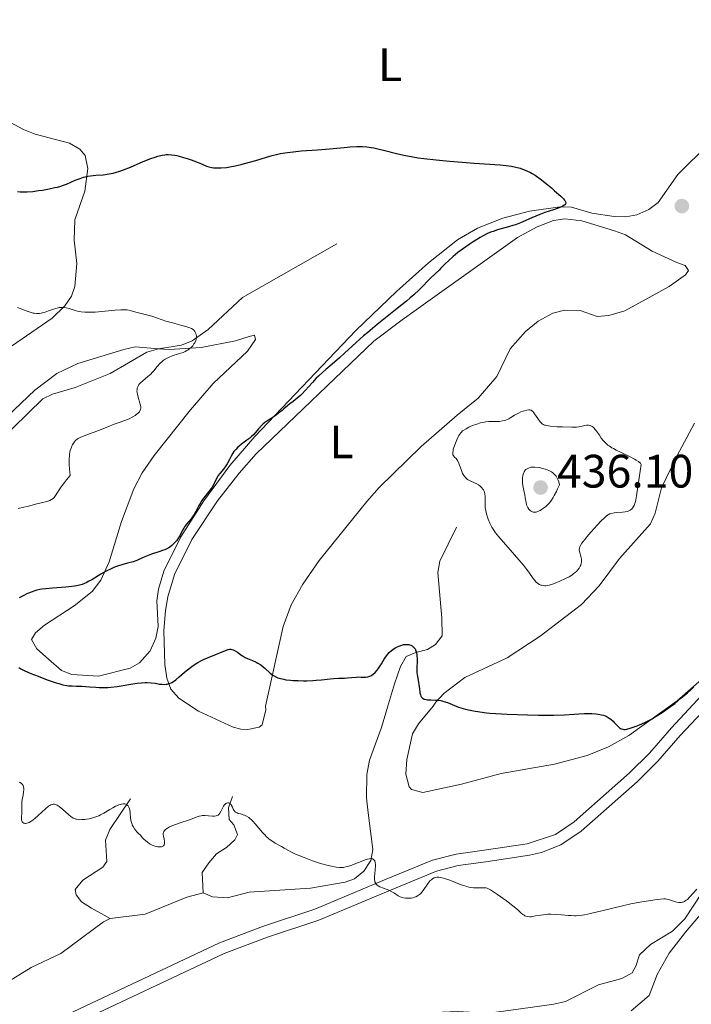
# Model space of a CAD drawing. Units: metres. Extents: x 631770 to 636281, y 4659872 to 4662926.
# Drawn here: x 632871 to 633014, y 4661607 to 4661818 of the extents above; entities that cross this region are included whole.
import ezdxf
from ezdxf.enums import TextEntityAlignment as Align

# ---------------------------------------------------------------- set-up
doc = ezdxf.new("R2010")
doc.units = ezdxf.units.M
doc.header["$MEASUREMENT"] = 0
doc.linetypes.add('DGN Style 3', pattern=[75.79992, 54.1428, -21.65712])
for name, color, linetype, lineweight in [('Carátula', 7, 'Continuous', 0), ('Elementos auxiliares', 7, 'Continuous', 0), ('Entidades rústicas y varios', 7, 'Continuous', 0), ('Hidrografía', 7, 'Continuous', 0), ('Relieve y altimetría', 7, 'Continuous', 0), ('Textos de rotulación', 7, 'Continuous', 0), ('Viales y ferrocarril', 7, 'Continuous', 0)]:
    doc.layers.add(name, color=color, linetype=linetype, lineweight=lineweight)
doc.styles.add('Style-arial', font='arial.shx', dxfattribs={"bigfont": 'arialbig.shx'})
doc.styles.add('Style-arialn', font='arialn.shx', dxfattribs={"bigfont": 'arialnbig.shx'})

# ---------------------------------------------------------------- blocks, each defined once
blk = doc.blocks.new('5PATER')
at = {"layer": 'Relieve y altimetría', "linetype": 'Continuous', "lineweight": 0}
h = blk.add_hatch(color=250, dxfattribs=at)
edge = h.paths.add_edge_path()
edge.add_ellipse((0, 0), major_axis=(-1.1, -1.11), ratio=0.999422, start_angle=0, end_angle=360)

msp = doc.modelspace()

# ---------------------------------------------------------------- linework, layer by layer
at = {"layer": 'Carátula', "color": 7, "linetype": 'Continuous', "lineweight": 0}
msp.add_3dface([(631826.57, 4659872.34), (636280.77, 4659956.85), (636224.43, 4662926.33), (631770.23, 4662841.82)], dxfattribs=at)
at = {"layer": 'Elementos auxiliares', "color": 250, "linetype": 'Continuous', "lineweight": 0}
msp.add_3dface([(632680.55, 4660282.56), (636127.01, 4660347.95), (636082.43, 4662661.15), (632637.1, 4662595.73)], dxfattribs=at)
at = {"layer": 'Entidades rústicas y varios', "color": 92, "linetype": 'Continuous', "lineweight": 0}
for points in [[(632865.85, 4661745.88, 418.82), (632877.77, 4661754.09, 419.66), (632880.48, 4661756.75, 420.05), (632881.92, 4661758.79, 420.37), (632882.67, 4661760.85, 420.85), (632883.05, 4661765.77, 422.07), (632882.5, 4661770.8, 422.82), (632882.65, 4661775.1, 423.32), (632884.81, 4661781.24, 424.37), (632885.4, 4661786.13, 425.19), (632884.85, 4661788.86, 425.82), (632883.75, 4661790.26, 426.24), (632881.52, 4661791.49, 426.73), (632874.15, 4661793.42, 427.56), (632871.67, 4661794.45, 427.66), (632864.85, 4661798.07, 427.88)], [(633018.25, 4661791.46, 425.79), (633011.58, 4661784.79, 426.28), (633007.39, 4661778.84, 426.87), (633005.39, 4661777.34, 426.78), (633002.81, 4661776.22, 426.62), (633000.43, 4661775.78, 426.36), (632997.95, 4661775.83, 426.08), (632993.18, 4661776.55, 425.67), (632988.86, 4661777.84, 425.49), (632986.38, 4661777.91, 425.1), (632979.87, 4661776.97, 424.76), (632974.12, 4661775.45, 424.56), (632968.76, 4661773.37, 424.19), (632964.44, 4661770.85, 424.15), (632958.24, 4661765.96, 424), (632951.44, 4661759.8, 423.94), (632942.75, 4661751.49, 424.54), (632921.16, 4661728.81, 425.81), (632915.79, 4661722.6, 425.54), (632910.25, 4661715, 425.07), (632905.34, 4661707.35, 425.14), (632901.69, 4661699.96, 425.64), (632900.52, 4661696.13, 426.16), (632900.21, 4661693.67, 426.44), (632900.44, 4661688.14, 426.38), (632899.97, 4661685.69, 426.27), (632898.77, 4661682.93, 426.02), (632896.5, 4661680.37, 425.86), (632894.49, 4661679.22, 425.91), (632887.73, 4661677.52, 425.58), (632881.98, 4661677.89, 425.62), (632879.8, 4661678.74, 425.85), (632877.04, 4661681.17, 426.05), (632874.52, 4661683.39, 426.18), (632873.35, 4661685.41, 426.43), (632874.23, 4661686.78, 426.68), (632876.18, 4661688.43, 426.69), (632882.5, 4661692.57, 426.2), (632886.35, 4661695.63, 425.67), (632888.23, 4661698.04, 425.37), (632890.02, 4661701.97, 424.77), (632892.59, 4661710.61, 423.84), (632895.27, 4661717.6, 423.56), (632897.04, 4661721.01, 423.52), (632899.58, 4661724.75, 423.16), (632907.37, 4661734.46, 423.6), (632912.2, 4661740.11, 422.91), (632919.54, 4661747.02, 422.29), (632921.3, 4661749.54, 421.88), (632921.06, 4661750.44, 421.69), (632919.94, 4661750.19, 421.51), (632917.01, 4661749.24, 421.36), (632909.68, 4661747.79, 420.09), (632902.79, 4661747.37, 419.85), (632900.54, 4661747.56, 419.82)], [(632923.45, 4661670.35, 423.81), (632923.44, 4661671.13, 423.85), (632927.21, 4661688.15, 426.01), (632928.9, 4661692.83, 426.15), (632931.39, 4661697.23, 426.17), (632934.87, 4661702.31, 426.19), (632945.04, 4661714.9, 426.65), (632947.72, 4661717.88, 426.88), (632956.7, 4661726.63, 427.66), (632964.41, 4661733.33, 428.76), (632968.87, 4661737.02, 428.66), (632972.86, 4661741.61, 427.82), (632975.7, 4661747.54, 427.25), (632978.99, 4661751.27, 427.2), (632981.68, 4661753.46, 427.13), (632984.82, 4661755.16, 426.83), (632987.31, 4661755.77, 426.67), (632990.7, 4661755.71, 426.57), (632994.34, 4661754.42, 426.46), (632996.82, 4661754.69, 426.37), (633000.2, 4661755.65, 426.31), (633009.71, 4661760.86, 426.19), (633013.18, 4661763.34, 426.2), (633013.84, 4661764.25, 426.13), (633013.14, 4661765.37, 426.19), (633011.32, 4661766.02, 426.25), (633006.07, 4661768.41, 426.07), (633000.37, 4661771.93, 426.18), (632998.03, 4661772.8, 426.05), (632991.05, 4661774.94, 425.72), (632987.42, 4661775.33, 425.76), (632984.96, 4661774.97, 425.7), (632981.48, 4661773.59, 425.63), (632977.32, 4661771.31, 425.62), (632952.61, 4661753.76, 426.08), (632946.56, 4661749.16, 426.09), (632921.43, 4661725.08, 426.39), (632917.75, 4661720.93, 426.04), (632913.17, 4661715.01, 425.61), (632907.67, 4661706.8, 425.47), (632903.96, 4661699.27, 425.99), (632902.55, 4661694.49, 426.49), (632902.06, 4661691.57, 426.42), (632901.68, 4661687.25, 426.31), (632901.92, 4661680.03, 425.5), (632902.31, 4661677.09, 425.02), (632903.19, 4661674.74, 424.71), (632904.87, 4661672.84, 424.48), (632909.1, 4661670.03, 424.16), (632916.5, 4661666.63, 423.65), (632918.13, 4661666.19, 423.48), (632919.65, 4661666.12, 423.37), (632922.03, 4661666.63, 423.38), (632922.69, 4661667.13, 423.5), (632923.45, 4661670.35, 423.81)], [(632900.54, 4661747.56, 419.82), (632895.56, 4661747.93, 419.46), (632893.12, 4661747.4, 419.29), (632883.3, 4661744.43, 418.78), (632878.82, 4661742.23, 418.6), (632874.06, 4661738.71, 418.37), (632868.15, 4661733.09, 417.92), (632847.71, 4661717.26, 417.3), (632843.48, 4661714.66, 417.11), (632837.85, 4661712.11, 416.57), (632837.28, 4661711.46, 416.55)], [(633011.42, 4661672.29, 424.88), (633001.07, 4661664.86, 424.39), (632996.71, 4661662.45, 423.98), (632992.18, 4661660.57, 423.82), (632985.21, 4661658.71, 423.97), (632973.82, 4661656.72, 423.08), (632965.29, 4661654.47, 422.66), (632957.06, 4661652.68, 422.56), (632954.63, 4661653.34, 422.7), (632954.14, 4661653.9, 422.76), (632953.43, 4661656.56, 422.68), (632953.61, 4661659.73, 422.88), (632954.86, 4661665.24, 423.78), (632956.1, 4661667.38, 424.03), (632959.27, 4661671.14, 424.66), (632959.82, 4661672.01, 424.83), (632961.51, 4661673.85, 425.19), (632966.06, 4661677.29, 425.8), (632975.09, 4661681.49, 426.75), (632982.15, 4661686.12, 427.85), (632990.97, 4661692.87, 428.39), (632994.74, 4661696.85, 428.71), (632999.07, 4661702.73, 428.33), (633005.73, 4661710.08, 428.62), (633006.71, 4661712.37, 428.57), (633008.09, 4661717.81, 428.55), (633011.32, 4661724.57, 428.31), (633015.12, 4661731.66, 427.67)], [(633026.59, 4661685.62, 424.69), (633011.42, 4661672.29, 424.88)], [(633001.56, 4661605.95, 418.43), (633005.41, 4661609.26, 418.53), (633007.14, 4661613.77, 418.93), (633009.74, 4661618.29, 419.21), (633013.19, 4661622.83, 419.46), (633020.01, 4661630.77, 419.83), (633026.04, 4661634.97, 420.04), (633032, 4661637.58, 420.21), (633036.19, 4661638.71, 420.37), (633042.65, 4661639.47, 420.53), (633046.98, 4661639.34, 420.62), (633049.14, 4661639.08, 420.64), (633057.57, 4661636.84, 420.78), (633066.91, 4661631.47, 420.82), (633073.94, 4661626.92, 420.93), (633082.27, 4661625.35, 420.98), (633092.17, 4661625.9, 421.28), (633100.71, 4661628.13, 421.33), (633114.93, 4661632.96, 421.4)]]:
    msp.add_polyline3d(points, dxfattribs=at)
at = {"layer": 'Hidrografía', "color": 142, "linetype": 'DGN Style 3', "lineweight": 13}
for points in [[(632938.64, 4661770.02, 422.31), (632918.5, 4661758.5, 421.31), (632911.12, 4661751.69, 420.65), (632907.74, 4661749.23, 420.36), (632905.43, 4661748.35, 420.19), (632900.54, 4661747.56, 419.86)], [(632900.54, 4661747.56, 419.86), (632898.06, 4661746.8, 419.68), (632890.21, 4661742.27, 418.79), (632882.74, 4661739.25, 418.4), (632877.89, 4661737.87, 418.2), (632875.83, 4661736.81, 418.11), (632863.1, 4661724.44, 417.58), (632860.46, 4661722.37, 417.53), (632841.24, 4661712.48, 416.94), (632837.28, 4661711.46, 416.78)], [(632964.28, 4661709.4, 427.68), (632960.65, 4661702.11, 427), (632960.23, 4661699.71, 426.78), (632961.14, 4661689.96, 426.02), (632961.21, 4661686.2, 425.44), (632959.73, 4661684.28, 425.38), (632958.07, 4661683.25, 425.34), (632955.54, 4661682.63, 425.14), (632953.47, 4661681.73, 424.85), (632952.28, 4661679.58, 424.32), (632950.97, 4661675.88, 423.48), (632949.51, 4661670.93, 422.91), (632948.24, 4661666.59, 422.41), (632945.63, 4661659.6, 421.59), (632945.04, 4661656.55, 421.37), (632945.03, 4661651.51, 421.41), (632945.37, 4661648.31, 421.33), (632946.37, 4661640.51, 420.26), (632945.94, 4661638.13, 420.06), (632944.43, 4661635.85, 419.87), (632942.43, 4661634.22, 419.53), (632940.42, 4661633.46, 419.28), (632933.04, 4661632.18, 418.8), (632919.91, 4661631.37, 417.92), (632915.3, 4661630.13, 417.62), (632912.11, 4661630.37, 417.33), (632910.07, 4661631.2, 417.13)], [(632894.58, 4661651.28, 420.44), (632890.12, 4661644.72, 418.95), (632889.21, 4661642.45, 418.39), (632889.47, 4661637.94, 417.76), (632888.64, 4661636.68, 417.46), (632884.39, 4661633.94, 416.57), (632882.71, 4661631.91, 416.27), (632882.92, 4661630.77, 416.27), (632884.09, 4661629.26, 416.27), (632886.19, 4661627.94, 416.58), (632890.19, 4661625.69, 416.18)], [(632916.34, 4661651.78, 420.35), (632915.53, 4661649.39, 419.46), (632915.63, 4661646.9, 419.18), (632916.64, 4661645.78, 418.56), (632917.44, 4661643.7, 418.27), (632916.88, 4661642.55, 417.97), (632915.1, 4661640.89, 417.67), (632912.93, 4661639.52, 417.37), (632911.29, 4661637.64, 417.38), (632909.86, 4661635.55, 416.77), (632910.07, 4661631.2, 417.13)], [(632956.92, 4661603.78, 417.41), (632958.47, 4661605.14, 417.41), (632959.56, 4661605.64, 417.41), (632964.48, 4661605.82, 417.56), (632969.67, 4661605.52, 417.56), (632972.15, 4661605.6, 417.85), (632977.42, 4661606.37, 418.16), (632985.03, 4661607.41, 418.01), (632987.55, 4661607.97, 418.16), (632994.59, 4661611.53, 418.6), (632999.57, 4661612.9, 418.75), (633001.79, 4661614.08, 418.6), (633002.58, 4661615.52, 418.75), (633003.35, 4661617.97, 419.2), (633005.75, 4661620.19, 419.05), (633010.42, 4661623.02, 419.2), (633013.03, 4661625.67, 419.65), (633016.8, 4661631.3, 419.65), (633020.72, 4661634.41, 419.65), (633025.12, 4661636.87, 419.91)], [(632910.07, 4661631.2, 417.13), (632906.62, 4661630.27, 416.94), (632897.71, 4661626.65, 416.35), (632890.19, 4661625.69, 416.18)], [(632890.19, 4661625.69, 416.18), (632888.76, 4661625.04, 416.16), (632879.62, 4661618.23, 415.96), (632873.31, 4661615.23, 415.96), (632867.57, 4661611.66, 415.77), (632865.16, 4661610.91, 415.66), (632862.97, 4661610.71, 415.57), (632859.2, 4661610.93, 415.47), (632850.89, 4661613.07, 415.32), (632849, 4661613.7, 415.29)]]:
    msp.add_polyline3d(points, dxfattribs=at)
at = {"layer": 'Relieve y altimetría', "color": 36, "linetype": 'Continuous', "lineweight": 30, "elevation": 425, "flags": 128}
for points in [[(632904.06, 4661788.93), (632904.47, 4661788.84), (632904.92, 4661788.73), (632905.87, 4661788.46), (632906.86, 4661788.15), (632907.51, 4661787.92), (632908.69, 4661787.49), (632909.74, 4661787.07), (632910.8, 4661786.63), (632911.28, 4661786.47), (632911.93, 4661786.31), (632912.28, 4661786.26), (632912.87, 4661786.21), (632913.54, 4661786.21), (632913.92, 4661786.23), (632915.09, 4661786.33), (632915.77, 4661786.43), (632916.92, 4661786.64), (632918.22, 4661786.94), (632918.94, 4661787.13), (632921.33, 4661787.83), (632923.65, 4661788.53), (632924.85, 4661788.86), (632926.05, 4661789.15), (632926.65, 4661789.28), (632927.54, 4661789.44), (632928.13, 4661789.54), (632929.3, 4661789.69), (632931.04, 4661789.86), (632934.5, 4661790.1), (632937.08, 4661790.32), (632940.2, 4661790.61), (632941.48, 4661790.73), (632942.95, 4661790.82), (632943.72, 4661790.83), (632944.18, 4661790.81), (632945.06, 4661790.73), (632946.02, 4661790.59), (632946.55, 4661790.49), (632947.41, 4661790.31), (632948.9, 4661789.95), (632951.39, 4661789.3), (632952.99, 4661788.94), (632954.92, 4661788.58), (632956.03, 4661788.4), (632957.25, 4661788.24), (632959.91, 4661787.92), (632962.73, 4661787.65), (632964.6, 4661787.49), (632968.05, 4661787.23), (632973.56, 4661786.88), (632974.85, 4661786.75), (632975.43, 4661786.68), (632975.97, 4661786.59), (632976.96, 4661786.38), (632977.84, 4661786.14), (632978.36, 4661785.97), (632979.28, 4661785.62), (632980.05, 4661785.26), (632980.43, 4661785.06), (632981.04, 4661784.68), (632981.38, 4661784.45), (632982.16, 4661783.86), (632983.12, 4661783.1), (632984.53, 4661781.94), (632985.22, 4661781.35), (632986.54, 4661780.17), (632987.12, 4661779.59), (632987.32, 4661779.36), (632987.42, 4661779.23), (632987.56, 4661779), (632987.63, 4661778.82), (632987.63, 4661778.71), (632987.57, 4661778.52), (632987.41, 4661778.32), (632987.29, 4661778.22), (632986.97, 4661778.02), (632986.7, 4661777.89), (632985.99, 4661777.61), (632984.95, 4661777.27), (632983.15, 4661776.68), (632982.09, 4661776.28), (632980.33, 4661775.55), (632977.93, 4661774.51), (632976.83, 4661774.07), (632976.32, 4661773.89), (632975.38, 4661773.59), (632973.03, 4661772.95), (632972.06, 4661772.65), (632971.55, 4661772.46), (632970.74, 4661772.1), (632969.82, 4661771.63), (632969.32, 4661771.34), (632967.79, 4661770.41), (632966.97, 4661769.87), (632965.74, 4661769.01), (632964.56, 4661768.13), (632964.02, 4661767.7), (632963.51, 4661767.27), (632962.61, 4661766.45), (632961.82, 4661765.68)], [(632870.38, 4661781.16), (632870.96, 4661781.11), (632871.94, 4661781.08), (632872.48, 4661781.1), (632873.66, 4661781.2), (632874.89, 4661781.36), (632875.7, 4661781.49), (632877.18, 4661781.75), (632878.39, 4661782), (632878.91, 4661782.13), (632879.66, 4661782.35), (632880.04, 4661782.48), (632880.84, 4661782.78), (632882.72, 4661783.59), (632883.78, 4661783.99), (632884.5, 4661784.22), (632884.87, 4661784.32), (632885.42, 4661784.45), (632885.98, 4661784.54), (632887.11, 4661784.66), (632888.69, 4661784.77), (632889.53, 4661784.87), (632890.41, 4661785.02), (632890.86, 4661785.12), (632891.57, 4661785.31), (632892.06, 4661785.46), (632893.05, 4661785.81), (632894.53, 4661786.4), (632897.28, 4661787.58), (632898.92, 4661788.23), (632899.82, 4661788.55), (632900.36, 4661788.71), (632901.32, 4661788.94), (632901.91, 4661789.03), (632902.19, 4661789.06), (632902.63, 4661789.08), (632903.31, 4661789.04), (632904.06, 4661788.93)], [(632961.82, 4661765.68), (632960.93, 4661764.77), (632960.53, 4661764.36), (632959.7, 4661763.57), (632958.7, 4661762.64), (632958.21, 4661762.16), (632957.07, 4661760.96), (632956.24, 4661760.13), (632955.09, 4661759.09), (632954.36, 4661758.46), (632953.53, 4661757.76), (632951.59, 4661756.18), (632947.29, 4661752.71), (632945.28, 4661751.06), (632944.39, 4661750.3), (632942.83, 4661748.92), (632940.31, 4661746.6), (632939.22, 4661745.62), (632937.63, 4661744.26), (632936.29, 4661743.13), (632935.64, 4661742.57), (632934.72, 4661741.7), (632934.27, 4661741.26), (632933.44, 4661740.36), (632931.92, 4661738.65), (632931.23, 4661737.91), (632930.9, 4661737.59), (632930.27, 4661737.04), (632929.69, 4661736.58), (632929.01, 4661736.07), (632928.7, 4661735.84), (632928.1, 4661735.34), (632927.36, 4661734.68), (632926.94, 4661734.32), (632926.2, 4661733.75), (632925.66, 4661733.36), (632924.62, 4661732.64), (632923.71, 4661732.06), (632923.29, 4661731.76), (632922.87, 4661731.4), (632922.65, 4661731.19), (632921.94, 4661730.42), (632920.9, 4661729.25), (632920.33, 4661728.69), (632920.04, 4661728.44), (632919.45, 4661727.99), (632918.29, 4661727.16), (632917.76, 4661726.74), (632917.51, 4661726.51), (632917.06, 4661726.04), (632916.67, 4661725.55), (632916.44, 4661725.21), (632916.04, 4661724.55), (632915.68, 4661723.84), (632915.22, 4661722.93), (632914.94, 4661722.49), (632914.4, 4661721.82), (632913.63, 4661720.91), (632913.29, 4661720.43), (632913.14, 4661720.19), (632912.88, 4661719.68), (632912.35, 4661718.58), (632912, 4661717.98), (632911.78, 4661717.67), (632911.3, 4661717.03), (632910.24, 4661715.69), (632909.76, 4661715.02), (632909.55, 4661714.68), (632909.19, 4661714.02), (632908.53, 4661712.74), (632908.16, 4661712.12), (632907.95, 4661711.81), (632907.49, 4661711.21), (632906.54, 4661710.04), (632906.12, 4661709.47), (632905.94, 4661709.19), (632905.61, 4661708.63), (632905.07, 4661707.58), (632904.81, 4661707.11), (632904.67, 4661706.89), (632904.37, 4661706.48), (632904.05, 4661706.1), (632903.84, 4661705.88), (632903.4, 4661705.48), (632902.97, 4661705.14), (632902.74, 4661704.99), (632902.35, 4661704.77), (632901.88, 4661704.56), (632901.6, 4661704.45), (632900.6, 4661704.12), (632899.07, 4661703.63), (632898.31, 4661703.35), (632897.25, 4661702.9), (632895.89, 4661702.29), (632895.14, 4661702.02), (632893.9, 4661701.69), (632892.66, 4661701.36), (632891.99, 4661701.15), (632891.31, 4661700.91), (632890.95, 4661700.76), (632890.41, 4661700.52)], [(632890.41, 4661700.52), (632889.31, 4661699.96), (632888.22, 4661699.34), (632886.26, 4661698.16), (632885.53, 4661697.75), (632885.2, 4661697.58), (632884.7, 4661697.35), (632884.19, 4661697.16), (632883.92, 4661697.08), (632883.35, 4661696.93), (632883.04, 4661696.87), (632882.54, 4661696.78), (632881.97, 4661696.71), (632880.72, 4661696.58), (632877.88, 4661696.36), (632876.44, 4661696.23), (632875.61, 4661696.12), (632875.19, 4661696.06), (632874.55, 4661695.92), (632873.87, 4661695.73), (632873.51, 4661695.61), (632872.76, 4661695.31), (632872.35, 4661695.13), (632871.71, 4661694.81), (632870.77, 4661694.28)], [(632908.17, 4661679.95), (632908.95, 4661680.43), (632909.75, 4661680.88), (632910.16, 4661681.08), (632911.37, 4661681.62), (632912.91, 4661682.24), (632913.62, 4661682.52), (632914.87, 4661683.05), (632915.44, 4661683.23), (632915.79, 4661683.28), (632915.97, 4661683.28), (632916.22, 4661683.26), (632916.47, 4661683.19), (632916.64, 4661683.13), (632916.96, 4661682.96), (632917.44, 4661682.64), (632918.06, 4661682.16), (632918.37, 4661681.94), (632918.6, 4661681.79), (632919.07, 4661681.54), (632919.56, 4661681.33), (632920.24, 4661681.04), (632920.61, 4661680.89), (632921.39, 4661680.52), (632921.8, 4661680.3), (632922.41, 4661679.93), (632923.01, 4661679.5), (632923.29, 4661679.26), (632924.44, 4661678.18), (632924.89, 4661677.83), (632925.15, 4661677.66), (632925.74, 4661677.35), (632926.08, 4661677.21), (632926.65, 4661677.02), (632927.3, 4661676.87), (632927.77, 4661676.79), (632928.79, 4661676.67), (632929.32, 4661676.63), (632930.42, 4661676.58), (632931.51, 4661676.56), (632932.23, 4661676.57), (632933.56, 4661676.62), (632934.23, 4661676.66), (632935.39, 4661676.76), (632937.21, 4661676.98), (632937.96, 4661677.06), (632939.01, 4661677.11), (632940.3, 4661677.14), (632940.91, 4661677.16), (632941.77, 4661677.23), (632942.86, 4661677.35), (632943.37, 4661677.37), (632943.87, 4661677.36), (632944.51, 4661677.34), (632944.83, 4661677.35), (632945.29, 4661677.41), (632945.52, 4661677.46), (632945.92, 4661677.63), (632946.12, 4661677.74), (632946.42, 4661677.95), (632946.86, 4661678.34), (632947.31, 4661678.85), (632947.52, 4661679.14), (632948.19, 4661680.17), (632948.79, 4661681.16), (632949.1, 4661681.63), (632949.59, 4661682.28), (632949.85, 4661682.57), (632950.37, 4661683.05), (632950.9, 4661683.43), (632951.24, 4661683.64), (632951.9, 4661683.96), (632952.54, 4661684.19), (632952.92, 4661684.29), (632953.15, 4661684.32), (632953.6, 4661684.34), (632954.03, 4661684.29), (632954.23, 4661684.24), (632954.51, 4661684.14), (632954.78, 4661684), (632954.9, 4661683.91), (632955.11, 4661683.72), (632955.21, 4661683.61), (632955.38, 4661683.36), (632955.48, 4661683.17), (632955.64, 4661682.75), (632955.75, 4661682.2), (632955.8, 4661681.78), (632955.82, 4661681.49), (632955.82, 4661680.85), (632955.77, 4661679.23), (632955.79, 4661678.35), (632955.91, 4661677.45), (632956.12, 4661676.27), (632956.21, 4661675.71), (632956.31, 4661674.91), (632956.43, 4661673.97), (632956.52, 4661673.58), (632956.62, 4661673.27), (632956.69, 4661673.14), (632956.83, 4661672.96)], [(632870.65, 4661679.38), (632871.09, 4661679.14), (632871.84, 4661678.76), (632873.23, 4661678.14), (632874.79, 4661677.51), (632875.63, 4661677.18), (632876.92, 4661676.71), (632878.69, 4661676.11), (632879.2, 4661675.96), (632880.08, 4661675.72), (632880.83, 4661675.57), (632881.27, 4661675.5), (632882.07, 4661675.44), (632882.92, 4661675.42), (632884.17, 4661675.4), (632884.91, 4661675.36), (632885.78, 4661675.28), (632887.11, 4661675.16), (632887.86, 4661675.12), (632889.05, 4661675.11), (632889.68, 4661675.14), (632890.34, 4661675.19), (632891.68, 4661675.35), (632895.46, 4661675.97), (632895.98, 4661676.04), (632896.9, 4661676.14), (632897.68, 4661676.18), (632898.14, 4661676.18), (632898.96, 4661676.13), (632899.79, 4661676.02), (632900.78, 4661675.85), (632901.22, 4661675.8), (632901.81, 4661675.78), (632902.17, 4661675.81), (632902.4, 4661675.84), (632902.82, 4661675.94), (632903.21, 4661676.09), (632903.4, 4661676.18), (632903.72, 4661676.37), (632904.26, 4661676.78), (632904.94, 4661677.39), (632906.06, 4661678.38), (632906.71, 4661678.92), (632907.66, 4661679.61), (632908.17, 4661679.95)], [(632956.83, 4661672.96), (632957, 4661672.81), (632957.11, 4661672.75), (632957.36, 4661672.64), (632957.51, 4661672.6), (632957.76, 4661672.54), (632958.06, 4661672.51), (632958.74, 4661672.47), (632959.78, 4661672.43), (632960.33, 4661672.38), (632960.87, 4661672.31), (632961.14, 4661672.26), (632961.53, 4661672.16), (632962.29, 4661671.9), (632963.84, 4661671.25), (632964.7, 4661670.92), (632965.16, 4661670.77), (632966.14, 4661670.5), (632967.16, 4661670.27), (632967.86, 4661670.13), (632969.26, 4661669.9), (632970.63, 4661669.72), (632971.37, 4661669.64), (632972.62, 4661669.54), (632975.05, 4661669.41), (632979.45, 4661669.28), (632981.8, 4661669.23), (632984.98, 4661669.23), (632987.31, 4661669.29), (632990.38, 4661669.49), (632991.61, 4661669.54), (632992.23, 4661669.55), (632993.16, 4661669.53), (632994.06, 4661669.47), (632994.5, 4661669.43), (632995.26, 4661669.3), (632995.65, 4661669.2), (632996.04, 4661669.05), (632996.24, 4661668.96), (632996.66, 4661668.72), (632996.89, 4661668.57), (632997.23, 4661668.32), (632997.72, 4661667.9), (632997.99, 4661667.66), (632998.4, 4661667.24), (632999.08, 4661666.49), (632999.34, 4661666.34), (632999.51, 4661666.27), (632999.84, 4661666.18), (633000, 4661666.16), (633000.33, 4661666.16), (633000.65, 4661666.2), (633001.37, 4661666.4), (633002.65, 4661666.85), (633003.36, 4661667.13), (633004.48, 4661667.62), (633005.52, 4661668.14), (633006.06, 4661668.44), (633006.94, 4661668.96), (633008.45, 4661669.95), (633010.03, 4661671.08), (633010.89, 4661671.73), (633012.24, 4661672.81), (633013.62, 4661673.99), (633014.32, 4661674.62), (633015.01, 4661675.28)]]:
    msp.add_lwpolyline(points, dxfattribs=at)
at = {"layer": 'Relieve y altimetría', "color": 36, "linetype": 'Continuous', "lineweight": 0, "flags": 128}
for points, elevation in [([(632870.42, 4661756.39), (632872.42, 4661755.59), (632873.32, 4661755.28), (632873.72, 4661755.18), (632873.96, 4661755.13), (632874.43, 4661755.07), (632874.65, 4661755.06), (632875.07, 4661755.08), (632875.48, 4661755.14), (632875.76, 4661755.21), (632876.33, 4661755.39), (632877.04, 4661755.65), (632878.06, 4661756.01), (632878.58, 4661756.17), (632879.1, 4661756.3), (632879.35, 4661756.34), (632879.73, 4661756.38), (632880.09, 4661756.39), (632880.32, 4661756.38), (632880.78, 4661756.32), (632881.44, 4661756.16), (632882.69, 4661755.74), (632883.25, 4661755.58), (632883.54, 4661755.51), (632884.01, 4661755.43), (632884.81, 4661755.35), (632885.79, 4661755.34), (632886.36, 4661755.36), (632886.99, 4661755.41), (632888.39, 4661755.54), (632891.25, 4661755.83), (632892.48, 4661755.91), (632892.98, 4661755.91), (632893.28, 4661755.9), (632893.81, 4661755.85), (632894.48, 4661755.73), (632895.68, 4661755.37)], 420), ([(632895.68, 4661755.37), (632899.12, 4661754.49), (632900.08, 4661754.17), (632901.35, 4661753.71), (632902.12, 4661753.46), (632903.53, 4661753.06), (632905.52, 4661752.52), (632906.38, 4661752.28), (632907.24, 4661752.01), (632907.56, 4661751.88), (632907.93, 4661751.66), (632908.07, 4661751.55), (632908.31, 4661751.27), (632908.48, 4661750.97), (632908.54, 4661750.8), (632908.61, 4661750.53), (632908.65, 4661750.23), (632908.65, 4661750.07), (632908.61, 4661749.74), (632908.58, 4661749.57), (632908.5, 4661749.31), (632908.36, 4661748.98), (632908.27, 4661748.82), (632908.12, 4661748.57), (632907.84, 4661748.2), (632907.5, 4661747.84), (632907.3, 4661747.66), (632906.86, 4661747.33), (632906.61, 4661747.18), (632906.22, 4661746.97), (632905.78, 4661746.78), (632904.83, 4661746.44), (632903.49, 4661746.01), (632902.85, 4661745.77), (632902.24, 4661745.48), (632901.96, 4661745.32), (632901.56, 4661745.06), (632901.32, 4661744.86), (632900.88, 4661744.45), (632900.28, 4661743.77), (632899.54, 4661742.86), (632899.17, 4661742.44), (632898.88, 4661742.14), (632898.28, 4661741.6), (632897.15, 4661740.69), (632896.68, 4661740.27), (632896.36, 4661739.9), (632896.24, 4661739.71), (632896.09, 4661739.41), (632895.99, 4661739.1), (632895.96, 4661738.94), (632895.94, 4661738.69), (632895.93, 4661738.52), (632895.97, 4661738.14), (632896.02, 4661737.84), (632896.18, 4661737.21), (632896.57, 4661735.94), (632896.7, 4661735.39), (632896.74, 4661735.15), (632896.75, 4661735.01), (632896.74, 4661734.75), (632896.72, 4661734.63), (632896.65, 4661734.41), (632896.54, 4661734.21), (632896.45, 4661734.09), (632896.23, 4661733.84), (632895.78, 4661733.47), (632895.52, 4661733.28), (632895.06, 4661732.99), (632894.28, 4661732.59), (632893.37, 4661732.23), (632891.93, 4661731.71), (632891.09, 4661731.4), (632889.67, 4661730.84), (632887.7, 4661730.05), (632886.78, 4661729.7), (632885.57, 4661729.27), (632884.27, 4661728.82), (632883.76, 4661728.6), (632883.33, 4661728.35), (632883.14, 4661728.21), (632882.8, 4661727.9), (632882.59, 4661727.66), (632882.45, 4661727.47), (632882.17, 4661727.05), (632881.9, 4661726.53), (632881.77, 4661726.18), (632881.65, 4661725.77), (632881.61, 4661725.52), (632881.52, 4661724.95), (632881.49, 4661724.63), (632881.46, 4661724.07), (632881.46, 4661723.2), (632881.47, 4661722.7), (632881.51, 4661721.88), (632881.62, 4661720.44), (632880.87, 4661719.52), (632880.45, 4661718.97), (632879.76, 4661718.02), (632878.52, 4661716.14), (632878.22, 4661715.76)], 420), ([(633003.73, 4661722.77), (633003.56, 4661723.06), (633003.33, 4661723.27), (633003.14, 4661723.41), (633002.68, 4661723.72), (633002.28, 4661723.95), (633001.35, 4661724.44), (632999.33, 4661725.42), (632998.41, 4661725.88), (632997.81, 4661726.2), (632997.46, 4661726.4), (632996.86, 4661726.78), (632996.61, 4661726.97), (632996.17, 4661727.33), (632995.81, 4661727.69), (632995.6, 4661727.93), (632995.21, 4661728.45), (632994.79, 4661729.07), (632994.21, 4661729.91), (632993.92, 4661730.29), (632993.62, 4661730.62), (632993.47, 4661730.76), (632993.23, 4661730.94), (632992.99, 4661731.06), (632992.83, 4661731.12), (632992.5, 4661731.19), (632992.34, 4661731.21), (632992.02, 4661731.2), (632991.7, 4661731.15), (632991.13, 4661731.02), (632990.64, 4661730.91), (632990.38, 4661730.87), (632989.92, 4661730.82), (632988.92, 4661730.79), (632986.89, 4661730.83), (632985.77, 4661730.88), (632984.28, 4661731), (632983.55, 4661731.11), (632983.26, 4661731.18), (632983.09, 4661731.23), (632982.8, 4661731.35), (632982.55, 4661731.51), (632982.4, 4661731.64), (632982.11, 4661731.95), (632981.61, 4661732.65), (632980.93, 4661733.65), (632980.61, 4661734.05), (632980.46, 4661734.2), (632980.37, 4661734.28), (632980.18, 4661734.39), (632980.08, 4661734.44), (632979.89, 4661734.48), (632979.7, 4661734.49), (632979.27, 4661734.44), (632978.77, 4661734.31), (632978.49, 4661734.22), (632978.03, 4661734.05), (632977.52, 4661733.81), (632977.24, 4661733.66), (632976.67, 4661733.33), (632975.84, 4661732.84), (632975.41, 4661732.6), (632974.76, 4661732.31), (632974.43, 4661732.2), (632974.1, 4661732.12), (632973.45, 4661732.03), (632972.8, 4661732.01), (632971.93, 4661732.02), (632971.49, 4661732.01), (632971.16, 4661731.99), (632970.49, 4661731.91), (632969.83, 4661731.79), (632969.39, 4661731.69), (632968.56, 4661731.45), (632967.7, 4661731.14), (632967.18, 4661730.92), (632966.86, 4661730.76), (632966.28, 4661730.46), (632965.78, 4661730.15), (632965.55, 4661729.97), (632965.23, 4661729.65), (632964.92, 4661729.24), (632964.77, 4661728.98), (632964.61, 4661728.7), (632964.29, 4661728.05), (632964, 4661727.35), (632963.67, 4661726.46), (632963.56, 4661726.07), (632963.5, 4661725.81), (632963.43, 4661725.39), (632963.45, 4661725.07), (632963.49, 4661724.9), (632963.54, 4661724.79), (632963.66, 4661724.61), (632963.85, 4661724.4), (632964.15, 4661724.08), (632964.31, 4661723.88), (632964.55, 4661723.48), (632964.67, 4661723.23), (632965.02, 4661722.29), (632965.36, 4661721.34)], 430), ([(633002.5, 4661714.92), (633002.58, 4661715.28), (633002.73, 4661716.12), (633003.28, 4661719.94), (633003.73, 4661722.77)], 430), ([(632965.36, 4661721.34), (632965.56, 4661720.88), (632965.8, 4661720.47), (632965.93, 4661720.28), (632966.15, 4661720.03), (632966.3, 4661719.88), (632966.63, 4661719.63), (632967.16, 4661719.33), (632968.23, 4661718.84), (632968.48, 4661718.71), (632968.93, 4661718.44), (632969.32, 4661718.16), (632969.54, 4661717.96), (632969.68, 4661717.83), (632969.9, 4661717.56), (632970, 4661717.41), (632970.16, 4661717.11), (632970.26, 4661716.79), (632970.3, 4661716.54), (632970.34, 4661715.97), (632970.36, 4661714.22), (632970.41, 4661713.56), (632970.44, 4661713.22), (632970.5, 4661712.89), (632970.64, 4661712.22), (632970.84, 4661711.56), (632970.99, 4661711.13), (632971.36, 4661710.27), (632971.8, 4661709.42), (632972.08, 4661708.97), (632972.61, 4661708.21), (632973.31, 4661707.33), (632973.73, 4661706.82), (632975.29, 4661705.03), (632977.58, 4661702.45), (632978.58, 4661701.26), (632979, 4661700.73), (632979.69, 4661699.79), (632980.66, 4661698.4), (632981.04, 4661697.9), (632981.23, 4661697.7), (632981.62, 4661697.37), (632982, 4661697.14), (632982.26, 4661697.03), (632982.43, 4661696.97), (632982.77, 4661696.9), (632983.16, 4661696.87), (632983.36, 4661696.88), (632983.78, 4661696.93), (632984.08, 4661697), (632984.77, 4661697.22), (632985.69, 4661697.57), (632986.35, 4661697.84), (632987.57, 4661698.41), (632988.3, 4661698.78), (632988.7, 4661699.01), (632989.35, 4661699.46), (632989.72, 4661699.77), (632989.89, 4661699.93), (632990.13, 4661700.19), (632990.46, 4661700.62), (632990.71, 4661701.05), (632990.81, 4661701.28), (632990.93, 4661701.65), (632990.98, 4661702.05), (632990.98, 4661702.26), (632990.97, 4661702.48), (632990.89, 4661702.93), (632990.53, 4661704.21), (632990.48, 4661704.52), (632990.47, 4661704.68), (632990.51, 4661704.92), (632990.6, 4661705.21), (632990.68, 4661705.37), (632991.05, 4661705.95), (632991.32, 4661706.32), (632991.65, 4661706.75), (632992.46, 4661707.74), (632993.07, 4661708.44), (632994.32, 4661709.84), (632995.17, 4661710.74), (632995.87, 4661711.41), (632996.16, 4661711.67), (632996.34, 4661711.81), (632996.68, 4661712.05), (632997, 4661712.22), (632997.21, 4661712.3), (632997.65, 4661712.42), (632997.92, 4661712.46), (632998.5, 4661712.51), (632999.73, 4661712.58), (633000.33, 4661712.66), (633000.83, 4661712.77), (633001.06, 4661712.86), (633001.4, 4661713.04), (633001.7, 4661713.29), (633001.84, 4661713.44), (633002.1, 4661713.82), (633002.21, 4661714.05), (633002.37, 4661714.45), (633002.5, 4661714.92)], 430), ([(632986.29, 4661718.49), (632986.11, 4661719.09), (632985.98, 4661719.44), (632985.7, 4661720.03), (632985.55, 4661720.28), (632985.22, 4661720.69), (632984.85, 4661721.02), (632984.59, 4661721.2), (632984.41, 4661721.31), (632984.01, 4661721.5), (632983.28, 4661721.78), (632982.94, 4661721.89), (632982.24, 4661722.07), (632981.72, 4661722.17), (632980.98, 4661722.24), (632980.64, 4661722.25), (632980.32, 4661722.23), (632980.13, 4661722.2), (632979.77, 4661722.11), (632979.61, 4661722.05), (632979.32, 4661721.9), (632979.07, 4661721.71), (632978.92, 4661721.56), (632978.84, 4661721.45), (632978.69, 4661721.2), (632978.58, 4661720.97), (632978.43, 4661720.45), (632978.35, 4661719.89), (632978.34, 4661719.5), (632978.34, 4661719.24), (632978.37, 4661718.73), (632978.5, 4661717.93), (632978.73, 4661716.92), (632978.84, 4661716.42), (632978.95, 4661715.66), (632979.11, 4661714.66), (632979.23, 4661714.21), (632979.31, 4661714), (632979.49, 4661713.61), (632979.7, 4661713.27), (632979.86, 4661713.08), (632979.97, 4661712.97), (632980.2, 4661712.79), (632980.47, 4661712.65), (632980.61, 4661712.61), (632980.9, 4661712.58), (632981.1, 4661712.6), (632981.25, 4661712.63), (632981.57, 4661712.73), (632982.1, 4661712.98), (632982.39, 4661713.15), (632982.84, 4661713.45), (632983.31, 4661713.81), (632983.55, 4661714.02), (632983.97, 4661714.43), (632984.19, 4661714.69), (632984.54, 4661715.16), (632984.93, 4661715.77), (632985.15, 4661716.14), (632985.61, 4661717.03), (632985.87, 4661717.57), (632986.29, 4661718.49)], 435), ([(632878.22, 4661715.76), (632878.07, 4661715.6), (632877.83, 4661715.4), (632877.65, 4661715.29), (632877.28, 4661715.1), (632876.68, 4661714.89), (632875.43, 4661714.61), (632874.52, 4661714.37), (632873.24, 4661714), (632872.51, 4661713.82), (632871.71, 4661713.66), (632870.53, 4661713.41)], 420), ([(632870.78, 4661654.91), (632870.98, 4661654.8), (632871.23, 4661654.61), (632871.44, 4661654.39), (632871.52, 4661654.27), (632871.58, 4661654.14), (632871.68, 4661653.85), (632871.73, 4661653.53), (632871.74, 4661653.29), (632871.7, 4661652.77), (632871.59, 4661652.11), (632871.41, 4661651.17), (632871.35, 4661650.7), (632871.32, 4661650.01), (632871.33, 4661649.14), (632871.33, 4661648.74), (632871.29, 4661648.16), (632871.23, 4661647.47), (632871.22, 4661647.15), (632871.26, 4661646.76), (632871.31, 4661646.59), (632871.42, 4661646.37), (632871.53, 4661646.25), (632871.72, 4661646.14), (632871.97, 4661646.07), (632872.12, 4661646.07), (632872.38, 4661646.1)], 420), ([(632872.38, 4661646.1), (632872.69, 4661646.2), (632872.85, 4661646.27), (632873.22, 4661646.46), (632873.42, 4661646.59), (632873.74, 4661646.82), (632874.08, 4661647.1), (632874.82, 4661647.76), (632876.35, 4661649.16), (632877.03, 4661649.71), (632877.33, 4661649.9), (632877.51, 4661650), (632877.86, 4661650.12), (632878.02, 4661650.15), (632878.33, 4661650.14), (632878.63, 4661650.05), (632878.84, 4661649.96), (632879.27, 4661649.68), (632880.1, 4661649), (632881.27, 4661647.98), (632881.82, 4661647.54), (632882.31, 4661647.21), (632882.55, 4661647.09), (632882.87, 4661646.97), (632883.03, 4661646.93), (632883.37, 4661646.87), (632883.61, 4661646.85), (632884.16, 4661646.86), (632884.79, 4661646.92), (632885.14, 4661646.97), (632885.68, 4661647.07), (632886.52, 4661647.27), (632887.35, 4661647.53), (632887.75, 4661647.69), (632888.13, 4661647.86), (632888.84, 4661648.23), (632890.14, 4661649.03), (632890.77, 4661649.41), (632891.34, 4661649.71), (632891.62, 4661649.84), (632892.03, 4661650.01), (632892.61, 4661650.18), (632892.97, 4661650.23), (632893.14, 4661650.24), (632893.37, 4661650.22), (632893.58, 4661650.16), (632893.7, 4661650.1), (632893.92, 4661649.92), (632894.02, 4661649.81), (632894.18, 4661649.54), (632894.3, 4661649.2), (632894.37, 4661648.93), (632894.46, 4661648.31), (632894.55, 4661647.15), (632894.68, 4661646.49), (632894.83, 4661646.02), (632894.92, 4661645.77), (632895.1, 4661645.4), (632895.42, 4661644.89), (632895.61, 4661644.62), (632895.95, 4661644.22), (632896.35, 4661643.82), (632896.58, 4661643.61), (632897.12, 4661642.98), (632897.48, 4661642.61), (632897.72, 4661642.39), (632898.19, 4661642.02), (632898.53, 4661641.78), (632898.75, 4661641.64), (632899.18, 4661641.41), (632899.38, 4661641.32), (632899.77, 4661641.18), (632900.14, 4661641.09), (632900.36, 4661641.05), (632900.76, 4661641.02), (632901.05, 4661641.05), (632901.21, 4661641.08), (632901.48, 4661641.2), (632901.58, 4661641.28), (632901.74, 4661641.47), (632901.83, 4661641.7), (632901.85, 4661641.87), (632901.84, 4661642.24), (632901.73, 4661642.7), (632901.57, 4661643.32), (632901.53, 4661643.64), (632901.54, 4661643.95), (632901.58, 4661644.1), (632901.68, 4661644.32), (632901.83, 4661644.54), (632901.97, 4661644.68), (632902.3, 4661644.94), (632902.49, 4661645.07), (632902.91, 4661645.31), (632903.38, 4661645.53), (632904.35, 4661645.92), (632905.41, 4661646.27), (632906.72, 4661646.68), (632907.35, 4661646.9), (632908.59, 4661647.39), (632909.22, 4661647.59)], 420), ([(632909.22, 4661647.59), (632909.64, 4661647.69), (632909.86, 4661647.73), (632910.19, 4661647.75), (632910.53, 4661647.75), (632911.22, 4661647.68), (632912.1, 4661647.59), (632912.51, 4661647.59), (632912.87, 4661647.65), (632913.04, 4661647.72), (632913.27, 4661647.85), (632913.4, 4661647.97), (632913.64, 4661648.26), (632913.95, 4661648.76), (632914.29, 4661649.46), (632914.46, 4661649.76), (632914.59, 4661649.96), (632914.85, 4661650.24), (632914.94, 4661650.31), (632915.11, 4661650.42), (632915.28, 4661650.47), (632915.39, 4661650.49), (632915.59, 4661650.46), (632915.7, 4661650.41), (632915.88, 4661650.27), (632916.04, 4661650.07), (632916.13, 4661649.91), (632916.32, 4661649.53), (632916.5, 4661649.12), (632916.61, 4661648.92), (632916.83, 4661648.63), (632917.02, 4661648.46), (632917.13, 4661648.39), (632917.32, 4661648.29), (632917.54, 4661648.21), (632918.06, 4661648.07), (632918.6, 4661647.92), (632918.89, 4661647.81), (632919.35, 4661647.6), (632919.83, 4661647.31), (632920.08, 4661647.13), (632920.45, 4661646.8), (632920.71, 4661646.55), (632921.22, 4661645.99), (632922.79, 4661644.13), (632923.31, 4661643.55), (632923.58, 4661643.29), (632923.96, 4661642.93), (632924.22, 4661642.71), (632924.73, 4661642.33), (632925.47, 4661641.85), (632926.82, 4661641.1), (632927.43, 4661640.75), (632928.31, 4661640.25), (632928.84, 4661639.97), (632929.82, 4661639.5), (632930.42, 4661639.24), (632931.68, 4661638.74), (632932.38, 4661638.47), (632933.49, 4661638.07), (632935.18, 4661637.51), (632936.78, 4661637.05), (632937.49, 4661636.88), (632938.13, 4661636.75), (632938.52, 4661636.69), (632939.21, 4661636.63), (632939.52, 4661636.62), (632940.1, 4661636.65), (632940.62, 4661636.74), (632940.95, 4661636.82), (632941.62, 4661637.03), (632944.94, 4661638.32), (632945.2, 4661638.4), (632945.64, 4661638.51), (632945.97, 4661638.54), (632946.15, 4661638.52), (632946.25, 4661638.49), (632946.43, 4661638.4), (632946.59, 4661638.28), (632946.66, 4661638.19), (632946.76, 4661638.04), (632946.86, 4661637.73), (632946.91, 4661637.3), (632946.92, 4661637.04), (632946.85, 4661636.07), (632946.73, 4661634.63), (632946.74, 4661634.01), (632946.77, 4661633.75), (632946.8, 4661633.59), (632946.9, 4661633.32), (632946.96, 4661633.21), (632947.12, 4661633), (632947.32, 4661632.83), (632947.47, 4661632.73), (632947.84, 4661632.53), (632948.62, 4661632.21), (632949.77, 4661631.76), (632950.31, 4661631.52), (632951, 4661631.11), (632951.8, 4661630.6), (632952.21, 4661630.39)], 420), ([(632952.21, 4661630.39), (632952.43, 4661630.3), (632952.89, 4661630.17), (632953.37, 4661630.08), (632953.69, 4661630.06), (632954.3, 4661630.06), (632954.52, 4661630.08), (632954.92, 4661630.15), (632955.29, 4661630.26), (632955.52, 4661630.34), (632955.93, 4661630.56), (632956.34, 4661630.85), (632956.59, 4661631.09), (632956.76, 4661631.28), (632957.11, 4661631.73), (632958.04, 4661633.08), (632958.4, 4661633.54), (632958.58, 4661633.75), (632958.94, 4661634.08), (632959.13, 4661634.23), (632959.45, 4661634.4), (632959.82, 4661634.51), (632960.02, 4661634.54), (632960.49, 4661634.55), (632960.76, 4661634.52), (632961.2, 4661634.43), (632961.69, 4661634.29), (632962.81, 4661633.9), (632965.24, 4661632.95), (632966.02, 4661632.68), (632966.39, 4661632.57), (632966.91, 4661632.44), (632967.24, 4661632.37), (632967.85, 4661632.29), (632968.65, 4661632.25), (632969.88, 4661632.29), (632970.3, 4661632.28), (632970.49, 4661632.26), (632970.78, 4661632.19), (632971.25, 4661632), (632971.52, 4661631.85), (632972.18, 4661631.45), (632973.02, 4661630.88), (632974.97, 4661629.48), (632976.3, 4661628.44), (632977.26, 4661627.64), (632978.08, 4661626.88), (632978.41, 4661626.61), (632978.69, 4661626.41), (632978.84, 4661626.32), (632979.07, 4661626.22), (632979.46, 4661626.12), (632979.92, 4661626.09), (632980.18, 4661626.1), (632980.48, 4661626.14), (632981.14, 4661626.26), (632982.21, 4661626.45), (632982.82, 4661626.54), (632983.84, 4661626.62), (632984.39, 4661626.63), (632985.56, 4661626.6), (632986.73, 4661626.53), (632988.17, 4661626.4), (632988.79, 4661626.35), (632989.49, 4661626.31), (632989.81, 4661626.31), (632990.29, 4661626.33), (632991.11, 4661626.44), (632991.61, 4661626.53), (632992.9, 4661626.81), (632995.62, 4661627.45), (632999.76, 4661628.43), (633001.55, 4661628.84), (633003.47, 4661629.22), (633005.71, 4661629.55), (633007.13, 4661629.79), (633007.86, 4661629.89), (633008.56, 4661629.92), (633008.9, 4661629.91), (633009.22, 4661629.87), (633009.82, 4661629.73), (633010.87, 4661629.35), (633011.35, 4661629.2), (633011.76, 4661629.12), (633011.96, 4661629.11), (633012.26, 4661629.13), (633012.56, 4661629.2), (633012.7, 4661629.25), (633013, 4661629.39), (633013.15, 4661629.47), (633013.37, 4661629.63), (633013.6, 4661629.82), (633014.06, 4661630.27), (633015.6, 4661632)], 420)]:
    msp.add_lwpolyline(points, dxfattribs=dict(at, elevation=elevation))
at = {"layer": 'Viales y ferrocarril', "color": 250, "linetype": 'Continuous', "lineweight": 0}
msp.add_polyline3d([(633074.08, 4661702.95, 425.47), (633068.33, 4661701.43, 425.59), (633058.07, 4661697.99, 425.5), (633051.01, 4661695.28, 425.05), (633043.95, 4661692.13, 424.88), (633036.85, 4661688.57, 424.43), (633024.44, 4661681.19, 424.21), (633022.16, 4661679.27, 424.24), (633015.7, 4661672.39, 424.11), (633010.19, 4661666.52, 424.03), (633005.5, 4661661.05, 423.59), (633001.2, 4661656.84, 422.94), (632989.37, 4661646.42, 421.84), (632985.41, 4661643.72, 421.34), (632979.36, 4661641.72, 420.91), (632970.16, 4661640.35, 420.45), (632964.15, 4661639.51, 420.37), (632959.14, 4661638.22, 420.31), (632949.2, 4661634.1, 420.15), (632933.94, 4661627.72, 418.84), (632922.99, 4661624.1, 418.16), (632913.56, 4661620.55, 417.8), (632878.62, 4661604.09, 415.99)], dxfattribs=at)
at = {"layer": 'Viales y ferrocarril', "color": 250, "linetype": 'DGN Style 3', "lineweight": 0}
msp.add_polyline3d([(633030.62, 4661681.96, 424.18), (633025.9, 4661679.15, 424), (633023.88, 4661677.45, 423.95), (633019.2, 4661672.46, 423.87), (633012.05, 4661664.84, 423.68), (633007.32, 4661659.35, 423.39), (633002.92, 4661655.02, 422.9), (632990.89, 4661644.42, 421.54), (632986.57, 4661641.5, 421.13), (632982.39, 4661639.87, 420.92), (632979.83, 4661639.26, 420.98), (632970.52, 4661637.87, 420.38), (632964.63, 4661637.05, 420.32), (632959.94, 4661635.84, 420.07), (632950.16, 4661631.8, 420), (632934.82, 4661625.38, 418.84), (632923.83, 4661621.74, 417.98), (632914.54, 4661618.25, 417.69), (632879.68, 4661601.83, 416.08)], dxfattribs=at)

# ---------------------------------------------------------------- block references
at = {"layer": 'Relieve y altimetría', "color": 250, "linetype": 'Continuous', "lineweight": 0}
for p in [(633012.43, 4661778.06, 427.47), (632982.22, 4661717.87, 436.1)]:
    msp.add_blockref('5PATER', p, dxfattribs=at)

# ---------------------------------------------------------------- texts
at = {"layer": 'Entidades rústicas y varios', "color": 92, "linetype": 'Continuous', "lineweight": 0, "style": 'Style-arialn'}
for p in [(632950.03, 4661808.29, 427.68), (632939.66, 4661727.63, 426.5)]:
    msp.add_text('L', height=7, dxfattribs=at).set_placement(p, align=Align.MIDDLE_CENTER)
at = {"layer": 'Textos de rotulación', "color": 250, "linetype": 'Continuous', "lineweight": 0, "style": 'Style-arial'}
msp.add_text('436.10', height=7, dxfattribs=at).set_placement((632985.72, 4661717.87, 436.1))

doc.saveas('drawing.dxf')
